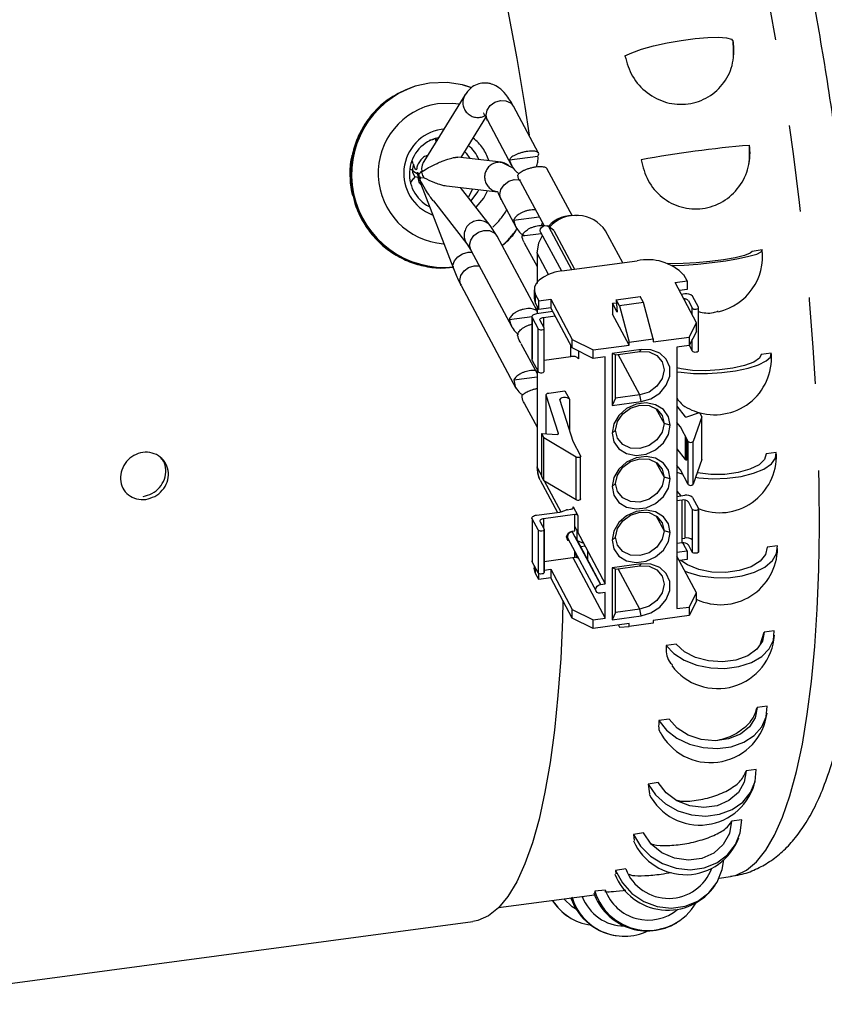
# Model space of a CAD drawing. Extents: x 7 to 214, y 5 to 164.
# Drawn here: x 81 to 90, y 44 to 56 of the extents above; entities that cross this region are included whole.
import ezdxf

# ---------------------------------------------------------------- set-up
doc = ezdxf.new("R2010")
doc.units = 0
doc.header["$LTSCALE"] = 20
doc.header["$MEASUREMENT"] = 0
doc.linetypes.add('PHANTOM', pattern=[0.5, 0.25, -0.05, 0.05, -0.05, 0.05, -0.05])
doc.layers.get('0').update_dxf_attribs({"linetype": 'CONTINUOUS'})

msp = doc.modelspace()

# ---------------------------------------------------------------- linework, layer by layer
at = {"color": 7, "linetype": 'CONTINUOUS'}
for p, q in [((85.574, 54.803), (85.562, 54.8)), ((85.737, 54.839), (85.574, 54.803)), ((86.222, 54.786), (86.125, 54.816)), ((86.145, 54.699), (85.672, 53.935)), ((86.997, 54.032), (86.708, 54.572)), ((86.102, 53.979), (86.389, 54.442)), ((86.406, 54.41), (86.686, 53.887)), ((85.803, 54.191), (85.828, 54.192)), ((85.816, 54.168), (85.807, 54.191)), ((85.538, 53.937), (85.547, 53.912)), ((86.564, 53.926), (86.067, 53.983)), ((86.712, 53.852), (86.564, 53.926)), ((86.66, 53.954), (86.989, 53.998)), ((85.594, 53.795), (85.605, 53.772)), ((85.614, 53.793), (85.614, 53.762)), ((87.387, 53.305), (87.093, 53.854)), ((85.547, 53.733), (85.524, 53.696)), ((85.568, 53.756), (85.55, 53.732)), ((85.606, 53.749), (85.568, 53.756)), ((85.63, 53.759), (85.602, 53.75)), ((85.605, 53.772), (85.606, 53.749)), ((85.606, 53.749), (85.616, 53.749)), ((85.614, 53.762), (85.636, 53.748)), ((85.616, 53.749), (85.632, 53.716)), ((85.632, 53.716), (85.636, 53.748)), ((85.632, 53.716), (85.642, 53.671)), ((85.635, 53.683), (86.014, 52.698)), ((85.636, 53.748), (85.677, 53.747)), ((86.783, 53.706), (87.06, 53.19)), ((85.644, 53.656), (85.647, 53.653)), ((85.935, 53.653), (86.525, 53.586)), ((86.439, 53.196), (86.096, 53.635)), ((86.234, 53.619), (86.187, 53.522)), ((85.783, 53.479), (86.168, 52.985)), ((86.564, 53.496), (86.737, 53.174)), ((86.709, 53.256), (87.003, 53.296)), ((87.031, 53.191), (87.041, 53.225)), ((86.518, 53.072), (86.439, 53.196)), ((86.806, 53.075), (87.027, 53.104)), ((87.021, 53.117), (87.26, 52.671)), ((87.169, 53.141), (87.107, 53.188)), ((87.172, 53.138), (87.411, 52.691)), ((87.968, 52.766), (87.771, 53.134)), ((86.168, 52.985), (86.215, 52.91)), ((86.979, 52.212), (86.518, 53.072)), ((86.832, 52.997), (86.979, 52.723)), ((86.215, 52.91), (86.689, 52.026)), ((86.979, 52.887), (86.979, 52.886)), ((86.979, 52.878), (86.979, 52.526)), ((89.577, 52.913), (89.46, 52.897)), ((87.7, 52.73), (88.134, 52.788)), ((87.266, 52.672), (87.7, 52.73)), ((88.572, 52.537), (88.71, 52.555)), ((88.821, 52.072), (88.572, 52.537)), ((88.71, 52.555), (88.673, 52.624)), ((88.71, 52.555), (88.71, 52.456)), ((86.103, 52.502), (86.736, 51.319)), ((86.946, 52.454), (86.946, 52.355)), ((88.71, 52.456), (88.622, 52.444)), ((86.962, 52.395), (86.999, 52.326)), ((86.999, 52.326), (87.137, 52.344)), ((86.999, 52.227), (86.999, 52.326)), ((87.137, 52.344), (87.386, 51.88)), ((87.137, 52.344), (87.137, 52.245)), ((87.85, 52.297), (87.897, 52.303)), ((87.894, 52.338), (88.17, 52.375)), ((87.894, 52.338), (87.904, 52.196)), ((87.931, 52.269), (87.894, 52.338)), ((88.207, 52.306), (87.931, 52.269)), ((88.207, 52.306), (88.17, 52.375)), ((88.318, 51.885), (88.207, 52.306)), ((88.684, 52.405), (88.646, 52.4)), ((88.725, 52.329), (88.771, 52.242)), ((88.841, 52.252), (88.772, 52.379)), ((86.962, 52.296), (86.999, 52.227)), ((87.161, 52.201), (86.974, 52.176)), ((86.979, 52.265), (86.979, 52.176)), ((87.137, 52.245), (86.999, 52.227)), ((87.386, 51.781), (87.137, 52.245)), ((87.85, 52.297), (87.85, 52.173)), ((87.904, 52.196), (87.85, 52.297)), ((87.931, 52.269), (88.042, 51.848)), ((88.771, 52.166), (88.771, 52.242)), ((88.842, 51.752), (88.842, 52.247)), ((86.659, 52.109), (86.922, 52.144)), ((86.922, 52.134), (86.922, 51.654)), ((86.923, 52.132), (86.991, 52.004)), ((87.061, 52.013), (87.015, 52.1)), ((87.055, 52.135), (87.187, 52.152)), ((87.055, 52.135), (87.055, 52.024)), ((88.042, 51.815), (87.85, 52.173)), ((87.061, 51.518), (87.061, 52.013)), ((87.062, 51.514), (87.062, 52.009)), ((88.733, 51.907), (88.821, 52.072)), ((88.821, 51.973), (88.733, 51.808)), ((88.821, 51.973), (88.821, 52.072)), ((87.386, 51.88), (87.628, 51.759)), ((87.386, 51.781), (87.386, 51.88)), ((88.042, 51.848), (88.318, 51.885)), ((88.042, 51.815), (88.042, 51.848)), ((88.318, 51.852), (88.733, 51.907)), ((88.318, 51.885), (88.318, 51.852)), ((88.733, 51.907), (88.733, 51.808)), ((88.771, 51.747), (88.771, 51.879)), ((86.792, 51.834), (86.979, 51.486)), ((87.628, 51.66), (87.386, 51.781)), ((87.628, 51.759), (88.042, 51.815)), ((87.628, 51.66), (87.628, 51.759)), ((88.18, 51.762), (87.845, 51.717)), ((87.886, 51.703), (88.165, 51.74)), ((88.733, 51.808), (88.594, 51.789)), ((88.594, 51.789), (88.594, 48.771)), ((88.736, 51.813), (88.771, 51.747)), ((86.923, 51.637), (86.991, 51.509)), ((87.062, 51.641), (87.371, 51.682)), ((87.766, 51.678), (87.628, 51.66)), ((87.766, 49.057), (87.766, 51.678)), ((87.845, 51.717), (87.845, 51.117)), ((87.886, 51.703), (87.845, 51.717)), ((87.886, 51.202), (87.886, 51.703)), ((89.682, 51.721), (89.565, 51.706)), ((86.979, 51.533), (86.979, 50.412)), ((86.711, 51.413), (86.979, 51.448)), ((87.116, 51.261), (87.3, 51.286)), ((87.3, 51.286), (87.352, 51.19)), ((87.225, 50.792), (87.084, 51.237)), ((87.24, 51.185), (87.24, 51.183)), ((87.241, 51.178), (87.391, 50.704)), ((87.886, 51.202), (87.845, 51.117)), ((88.165, 51.239), (87.886, 51.202)), ((86.835, 51.135), (86.979, 50.867)), ((87.845, 51.117), (88.18, 51.162)), ((88.594, 51.109), (88.687, 50.988)), ((88.709, 50.985), (88.854, 51.036)), ((88.88, 50.988), (88.779, 50.702)), ((88.854, 51.036), (88.88, 50.988)), ((88.88, 50.493), (88.88, 50.988)), ((88.633, 50.87), (88.594, 50.92)), ((88.724, 50.7), (88.633, 50.87)), ((87.059, 50.744), (87.033, 50.792)), ((87.033, 50.792), (87.21, 50.784)), ((87.033, 50.297), (87.033, 50.792)), ((87.432, 50.521), (87.059, 50.744)), ((87.059, 50.249), (87.059, 50.744)), ((87.225, 50.79), (87.225, 50.792)), ((88.687, 50.768), (88.687, 50.493)), ((88.709, 50.49), (88.709, 50.728)), ((87.391, 50.704), (87.482, 50.534)), ((88.594, 50.615), (88.687, 50.493)), ((88.724, 50.205), (88.724, 50.7)), ((87.479, 50.028), (87.479, 50.523)), ((87.482, 50.039), (87.482, 50.527)), ((88.709, 50.49), (88.724, 50.495)), ((88.88, 50.493), (88.779, 50.207)), ((89.74, 50.574), (89.623, 50.559)), ((88.633, 50.375), (88.594, 50.425)), ((88.597, 50.421), (88.594, 50.421)), ((88.724, 50.205), (88.633, 50.375)), ((87.015, 50.255), (87.007, 50.271)), ((87.015, 50.255), (87.214, 49.883)), ((87.059, 50.249), (87.033, 50.297)), ((88.594, 50.347), (88.661, 50.323)), ((87.432, 50.026), (87.059, 50.249)), ((88.594, 50.127), (88.637, 50.074)), ((88.594, 50.068), (88.684, 50.08)), ((88.772, 50.055), (88.841, 49.927)), ((87.332, 49.914), (87.366, 49.918)), ((87.397, 49.945), (87.448, 49.848)), ((88.654, 50.025), (88.594, 50.017)), ((88.654, 49.53), (88.654, 50.025)), ((88.771, 49.918), (88.725, 50.004)), ((88.771, 49.918), (88.771, 49.423)), ((88.842, 49.428), (88.842, 49.923)), ((86.922, 49.811), (86.922, 49.33)), ((86.991, 49.68), (86.923, 49.807)), ((86.974, 49.851), (87.243, 49.887)), ((87.414, 49.858), (87.055, 49.81)), ((87.055, 49.81), (87.055, 49.7)), ((87.256, 49.89), (87.319, 49.911)), ((87.414, 49.668), (87.414, 49.858)), ((87.448, 49.848), (87.448, 49.658)), ((87.015, 49.775), (87.061, 49.689)), ((87.061, 49.689), (87.061, 49.194)), ((87.415, 49.762), (87.414, 49.765)), ((87.414, 49.762), (87.415, 49.762)), ((87.415, 49.72), (87.414, 49.72)), ((87.415, 49.72), (87.415, 49.762)), ((87.448, 49.658), (87.415, 49.72)), ((87.062, 49.189), (87.062, 49.684)), ((87.322, 49.604), (87.33, 49.601)), ((87.335, 49.58), (87.66, 48.973)), ((87.385, 49.665), (87.414, 49.668)), ((87.385, 49.657), (87.711, 49.049)), ((87.413, 49.605), (87.415, 49.605)), ((87.415, 49.602), (87.415, 49.605)), ((87.415, 49.605), (87.448, 49.544)), ((87.441, 49.565), (87.441, 49.664)), ((87.441, 49.664), (87.766, 49.057)), ((88.654, 49.582), (88.684, 49.586)), ((87.717, 49.05), (87.441, 49.565)), ((87.448, 49.544), (87.448, 49.54)), ((87.534, 49.491), (87.484, 49.485)), ((88.654, 49.53), (88.594, 49.522)), ((88.658, 49.53), (88.673, 49.507)), ((88.71, 49.438), (88.673, 49.507)), ((88.771, 49.423), (88.725, 49.509)), ((89.752, 49.497), (89.635, 49.481)), ((87.062, 49.316), (87.414, 49.364)), ((87.391, 49.36), (87.766, 48.66)), ((87.414, 49.364), (87.414, 49.433)), ((87.448, 49.354), (87.414, 49.418)), ((87.448, 49.369), (87.448, 49.354)), ((87.561, 49.44), (87.561, 49.341)), ((88.594, 49.422), (88.71, 49.438)), ((88.821, 48.955), (88.594, 49.379)), ((88.71, 49.438), (88.71, 49.339)), ((86.991, 49.185), (86.923, 49.312)), ((86.946, 49.268), (86.946, 49.238)), ((86.962, 49.178), (86.962, 49.239)), ((88.18, 49.288), (87.845, 49.243)), ((87.845, 49.243), (87.845, 48.643)), ((87.886, 49.228), (87.845, 49.243)), ((87.886, 49.228), (88.165, 49.266)), ((88.71, 49.339), (88.622, 49.327)), ((86.999, 49.109), (86.962, 49.178)), ((86.999, 49.109), (86.999, 49.177)), ((87.137, 49.128), (86.999, 49.109)), ((87.062, 49.217), (87.137, 49.227)), ((87.137, 49.227), (87.386, 48.763)), ((87.137, 49.227), (87.137, 49.128)), ((87.386, 48.663), (87.137, 49.128)), ((87.886, 48.727), (87.886, 49.228)), ((87.711, 49.049), (87.766, 49.057)), ((87.766, 48.958), (87.711, 48.95)), ((87.766, 48.66), (87.766, 48.958)), ((88.733, 48.79), (88.821, 48.955)), ((88.821, 48.856), (88.821, 48.955)), ((88.594, 48.771), (88.733, 48.79)), ((88.821, 48.856), (88.733, 48.691)), ((88.733, 48.79), (88.733, 48.691)), ((87.386, 48.763), (87.628, 48.642)), ((87.386, 48.663), (87.386, 48.763)), ((87.628, 48.542), (87.386, 48.663)), ((87.886, 48.727), (87.845, 48.643)), ((87.845, 48.643), (88.18, 48.687)), ((88.165, 48.765), (87.886, 48.727)), ((88.733, 48.691), (88.318, 48.635)), ((87.628, 48.642), (87.766, 48.66)), ((87.628, 48.542), (87.628, 48.642)), ((88.042, 48.598), (87.628, 48.542)), ((87.919, 48.581), (87.931, 48.558)), ((87.931, 48.558), (88.042, 48.565)), ((88.318, 48.602), (88.042, 48.565)), ((88.042, 48.565), (88.042, 48.598)), ((88.318, 48.635), (88.318, 48.602)), ((89.555, 48.353), (89.6, 48.498)), ((89.717, 48.514), (89.6, 48.498)), ((88.585, 48.362), (88.468, 48.346)), ((89.635, 47.646), (89.518, 47.63)), ((88.503, 47.494), (88.386, 47.479)), ((89.509, 46.914), (89.392, 46.898)), ((88.377, 46.762), (88.26, 46.746)), ((88.26, 46.746), (88.275, 46.631)), ((89.341, 46.333), (89.224, 46.317)), ((88.209, 46.181), (88.092, 46.165)), ((88.092, 46.165), (88.099, 46.092)), ((88.003, 45.765), (87.886, 45.749)), ((87.886, 45.749), (87.887, 45.709)), ((89.08, 45.66), (89.21, 45.677)), ((87.647, 45.507), (87.644, 45.494)), ((87.764, 45.522), (87.647, 45.507)), ((86.535, 45.319), (87.641, 45.467)), ((79.093, 44.202), (86.24, 45.16))]:
    msp.add_line(p, q, dxfattribs=at)
at = {"color": 8, "linetype": 'PHANTOM'}
for p, q in [((85.901, 54.308), (85.872, 54.305)), ((87.111, 53.184), (87.377, 52.687)), ((87.172, 53.138), (87.111, 53.184)), ((87.111, 52.63), (86.979, 52.876)), ((86.979, 52.876), (86.979, 52.539)), ((86.962, 52.296), (86.962, 52.395)), ((88.684, 52.329), (88.684, 52.349)), ((86.979, 52.265), (86.979, 52.176)), ((88.841, 51.757), (88.841, 52.252)), ((86.923, 51.637), (86.923, 52.132)), ((86.991, 51.509), (86.991, 52.004)), ((87.371, 51.682), (87.371, 51.808)), ((87.459, 51.744), (87.459, 51.657)), ((88.165, 51.74), (88.18, 51.762)), ((88.165, 51.239), (87.915, 51.707)), ((86.979, 51.532), (86.979, 50.402)), ((87.084, 50.79), (87.084, 51.237)), ((87.352, 51.19), (87.352, 50.825)), ((88.18, 51.162), (88.165, 51.239)), ((88.351, 51.083), (88.445, 50.908)), ((87.886, 50.834), (87.846, 50.799)), ((88.515, 50.888), (88.445, 50.908)), ((88.779, 50.207), (88.779, 50.702)), ((87.432, 50.026), (87.432, 50.521)), ((86.979, 50.402), (87.033, 50.301)), ((88.351, 50.464), (88.445, 50.29)), ((88.515, 50.27), (88.445, 50.29)), ((87.062, 50.247), (87.253, 49.889)), ((87.886, 50.215), (87.846, 50.18)), ((87.397, 49.934), (87.397, 49.945)), ((88.684, 50.025), (88.684, 49.586)), ((88.841, 49.927), (88.841, 49.432)), ((86.923, 49.807), (86.923, 49.312)), ((88.351, 49.846), (88.445, 49.671)), ((86.991, 49.68), (86.991, 49.185)), ((87.886, 49.596), (87.846, 49.561)), ((88.515, 49.651), (88.445, 49.671)), ((88.165, 48.765), (87.915, 49.232)), ((88.165, 49.266), (88.18, 49.288)), ((88.18, 48.688), (88.165, 48.765))]:
    msp.add_line(p, q, dxfattribs=at)
at = {"color": 8, "linetype": 'PHANTOM', "flags": 128}
for points in [[(89.21, 45.677), (89.277, 45.692), (89.398, 45.75), (89.512, 45.846), (89.62, 45.981), (89.721, 46.155), (89.813, 46.365), (89.898, 46.611), (89.974, 46.892), (90.041, 47.207), (90.098, 47.553), (90.146, 47.93), (90.184, 48.335), (90.213, 48.767), (90.231, 49.223), (90.238, 49.701), (90.236, 50.199), (90.223, 50.714), (90.2, 51.244), (90.167, 51.786), (90.124, 52.338), (90.071, 52.897), (90.008, 53.461), (89.937, 54.025), (89.857, 54.589), (89.768, 55.148), (89.671, 55.701), (89.567, 56.244), (89.456, 56.775), (89.338, 57.291), (89.215, 57.791), (89.086, 58.27), (88.952, 58.728), (88.814, 59.162), (88.674, 59.569), (88.53, 59.948), (88.384, 60.296), (88.238, 60.613), (88.09, 60.897), (87.943, 61.146), (87.797, 61.359), (87.652, 61.535), (87.51, 61.673), (87.37, 61.772), (87.235, 61.833), (87.103, 61.854), (87.044, 61.85)], [(86.215, 54.79), (86.145, 54.812), (86.12, 54.818)], [(86.078, 54.595), (86.007, 54.605), (85.829, 54.602)], [(86.409, 54.405), (86.404, 54.414), (86.391, 54.469), (86.404, 54.527), (86.44, 54.58), (86.494, 54.62), (86.557, 54.64), (86.62, 54.637), (86.674, 54.612), (86.708, 54.572)], [(86.567, 53.491), (86.562, 53.5), (86.55, 53.555), (86.562, 53.613), (86.598, 53.666), (86.652, 53.706), (86.715, 53.726), (86.779, 53.723), (86.789, 53.72)], [(86.276, 53.406), (86.367, 53.513), (86.409, 53.596)], [(86.218, 52.905), (86.214, 52.913), (86.201, 52.969), (86.214, 53.027), (86.249, 53.08), (86.303, 53.119), (86.367, 53.139), (86.43, 53.136), (86.484, 53.111), (86.518, 53.072)], [(86.014, 52.698), (86.009, 52.737), (86.025, 52.788), (86.064, 52.834), (86.12, 52.868), (86.184, 52.887), (86.23, 52.888)], [(86.105, 52.497), (86.101, 52.506), (86.088, 52.561), (86.101, 52.619), (86.137, 52.672), (86.19, 52.712), (86.254, 52.731), (86.314, 52.729)], [(87.007, 50.271), (86.999, 50.29), (86.979, 50.402)]]:
    msp.add_lwpolyline(points, dxfattribs=at)
at = {"color": 7, "linetype": 'CONTINUOUS', "flags": 128}
for points in [[(84.042, 61.568), (84.049, 61.568), (84.179, 61.564), (84.313, 61.52), (84.451, 61.438), (84.593, 61.317), (84.737, 61.158), (84.883, 60.962), (85.03, 60.729), (85.178, 60.462), (85.326, 60.161), (85.473, 59.827), (85.618, 59.463), (85.761, 59.069), (85.901, 58.649), (86.037, 58.203), (86.17, 57.734), (86.297, 57.244), (86.418, 56.736), (86.534, 56.212), (86.643, 55.674), (86.745, 55.125), (86.839, 54.568), (86.89, 54.24)], [(87.994, 55.154), (88.073, 55.191), (88.186, 55.231), (88.324, 55.269), (88.48, 55.304), (88.643, 55.333), (88.803, 55.354), (88.949, 55.367), (89.074, 55.369), (89.167, 55.362), (89.225, 55.346), (89.242, 55.321)], [(86.12, 54.818), (85.942, 54.846), (85.737, 54.839)], [(86.145, 54.699), (86.151, 54.708), (86.161, 54.721)], [(86.147, 54.048), (86.161, 54.031), (86.202, 53.971)], [(85.552, 53.902), (85.545, 53.87), (85.543, 53.853), (85.543, 53.845), (85.543, 53.84), (85.543, 53.838), (85.543, 53.837), (85.543, 53.836), (85.543, 53.836), (85.543, 53.836), (85.543, 53.836), (85.543, 53.836), (85.543, 53.836), (85.543, 53.836), (85.543, 53.836), (85.543, 53.835), (85.543, 53.834), (85.544, 53.832), (85.544, 53.83), (85.544, 53.83), (85.544, 53.83), (85.544, 53.83), (85.544, 53.83), (85.544, 53.83), (85.544, 53.83), (85.544, 53.83), (85.544, 53.83), (85.547, 53.828), (85.551, 53.825), (85.557, 53.821), (85.594, 53.795)], [(85.672, 53.935), (85.664, 53.922), (85.653, 53.893), (85.647, 53.854), (85.648, 53.823), (85.648, 53.82), (85.649, 53.818), (85.649, 53.818), (85.649, 53.818), (85.649, 53.818), (85.649, 53.818), (85.649, 53.818), (85.649, 53.818), (85.649, 53.818), (85.649, 53.818), (85.649, 53.818), (85.649, 53.818), (85.65, 53.818), (85.65, 53.819), (85.651, 53.819), (85.653, 53.82), (85.672, 53.832), (85.702, 53.85), (85.728, 53.864), (85.747, 53.874), (85.775, 53.888), (85.801, 53.901), (85.825, 53.912), (85.84, 53.919), (85.855, 53.925), (85.869, 53.931), (85.883, 53.937), (85.906, 53.946), (85.927, 53.953), (85.948, 53.96), (85.996, 53.974), (86.017, 53.979), (86.026, 53.981), (86.035, 53.982), (86.035, 53.982)], [(85.568, 53.756), (85.547, 53.809), (85.545, 53.82), (85.544, 53.826), (85.544, 53.83), (85.544, 53.83), (85.544, 53.83), (85.544, 53.83), (85.544, 53.83), (85.544, 53.83), (85.544, 53.83), (85.543, 53.83), (85.543, 53.83), (85.537, 53.835), (85.524, 53.844), (85.517, 53.85)], [(86.218, 53.48), (86.296, 53.586), (86.307, 53.609)], [(87.021, 53.117), (87.02, 53.118), (87.016, 53.136), (87.02, 53.156), (87.032, 53.174), (87.05, 53.187), (87.071, 53.194), (87.093, 53.193), (87.111, 53.184)], [(86.979, 52.876), (86.999, 52.994), (87.041, 53.08)], [(89.46, 52.897), (89.44, 52.875), (89.373, 52.85), (89.266, 52.824), (89.129, 52.8), (88.974, 52.779), (88.814, 52.763), (88.664, 52.755), (88.538, 52.754), (88.48, 52.757)], [(88.539, 52.735), (88.676, 52.739), (88.835, 52.75), (89, 52.767), (89.159, 52.788), (89.304, 52.813), (89.425, 52.84), (89.515, 52.866), (89.566, 52.891), (89.577, 52.913)], [(87.266, 52.672), (87.185, 52.655), (87.113, 52.631), (87.052, 52.6), (87.003, 52.564), (86.968, 52.524), (86.95, 52.482), (86.948, 52.438), (86.962, 52.395)], [(86.946, 52.355), (86.948, 52.339), (86.962, 52.296)], [(88.771, 52.242), (88.777, 52.236), (88.788, 52.231), (88.801, 52.229), (88.815, 52.23), (88.828, 52.233), (88.837, 52.238), (88.841, 52.245), (88.841, 52.252)], [(86.974, 52.176), (86.961, 52.173), (86.949, 52.169), (86.938, 52.165), (86.93, 52.159), (86.924, 52.152), (86.921, 52.146), (86.921, 52.138), (86.923, 52.132)], [(87.015, 52.1), (87.013, 52.105), (87.013, 52.111), (87.016, 52.116), (87.02, 52.121), (87.027, 52.126), (87.035, 52.13), (87.045, 52.133), (87.055, 52.135)], [(86.991, 52.004), (86.997, 51.998), (87.008, 51.993), (87.021, 51.991), (87.035, 51.991), (87.048, 51.994), (87.057, 52), (87.062, 52.006), (87.061, 52.013)], [(88.165, 51.74), (88.272, 51.735), (88.363, 51.693), (88.424, 51.62), (88.445, 51.527), (88.424, 51.428), (88.363, 51.339), (88.272, 51.272), (88.165, 51.239)], [(88.18, 51.162), (88.294, 51.195), (88.395, 51.261), (88.47, 51.351), (88.51, 51.454), (88.51, 51.558), (88.47, 51.651), (88.395, 51.721), (88.294, 51.759), (88.18, 51.762)], [(88.771, 51.747), (88.777, 51.741), (88.788, 51.736), (88.801, 51.734), (88.815, 51.735), (88.828, 51.738), (88.837, 51.743), (88.841, 51.75), (88.841, 51.757)], [(88.594, 51.507), (88.641, 51.5), (88.785, 51.488), (88.945, 51.487), (89.111, 51.498), (89.271, 51.519), (89.415, 51.55), (89.535, 51.588), (89.623, 51.631), (89.673, 51.677), (89.682, 51.721)], [(89.565, 51.706), (89.546, 51.662), (89.481, 51.618), (89.375, 51.579), (89.238, 51.548), (89.083, 51.527), (88.923, 51.519), (88.772, 51.523), (88.644, 51.541), (88.594, 51.553)], [(86.991, 51.509), (86.997, 51.503), (87.008, 51.498), (87.021, 51.496), (87.035, 51.496), (87.048, 51.499), (87.057, 51.505), (87.062, 51.511), (87.061, 51.518)], [(87.084, 51.237), (87.084, 51.241), (87.085, 51.245), (87.087, 51.249), (87.091, 51.252), (87.096, 51.255), (87.101, 51.258), (87.108, 51.26), (87.116, 51.261)], [(87.352, 51.19), (87.343, 51.199), (87.327, 51.207), (87.307, 51.21), (87.285, 51.21), (87.265, 51.206), (87.25, 51.198), (87.241, 51.188), (87.241, 51.178)], [(88.515, 50.888), (88.495, 50.988), (88.437, 51.071), (88.348, 51.126), (88.238, 51.147), (88.122, 51.131), (88.013, 51.081), (87.924, 51.002), (87.866, 50.904), (87.846, 50.799)], [(87.886, 50.834), (87.907, 50.932), (87.968, 51.022), (88.059, 51.088), (88.165, 51.122), (88.272, 51.117), (88.363, 51.075), (88.424, 51.001), (88.445, 50.908)], [(87.846, 50.799), (87.866, 50.699), (87.924, 50.616), (88.013, 50.561), (88.122, 50.54), (88.238, 50.556), (88.348, 50.606), (88.437, 50.685), (88.495, 50.783), (88.515, 50.888)], [(88.445, 50.908), (88.424, 50.81), (88.363, 50.72), (88.272, 50.654), (88.165, 50.621), (88.059, 50.625), (87.968, 50.667), (87.907, 50.741), (87.886, 50.834)], [(87.21, 50.784), (87.213, 50.784), (87.216, 50.785), (87.219, 50.785), (87.222, 50.786), (87.223, 50.788), (87.225, 50.789), (87.225, 50.791), (87.225, 50.792)], [(87.482, 50.534), (87.483, 50.529), (87.48, 50.525), (87.475, 50.521), (87.467, 50.518), (87.458, 50.516), (87.449, 50.516), (87.44, 50.518), (87.432, 50.521)], [(88.515, 50.27), (88.495, 50.37), (88.437, 50.452), (88.348, 50.507), (88.238, 50.528), (88.122, 50.513), (88.013, 50.462), (87.924, 50.383), (87.866, 50.285), (87.846, 50.18)], [(87.886, 50.215), (87.907, 50.314), (87.968, 50.403), (88.059, 50.47), (88.165, 50.503), (88.272, 50.498), (88.363, 50.456), (88.424, 50.383), (88.445, 50.29)], [(88.808, 50.288), (88.847, 50.283), (89.008, 50.271), (89.173, 50.276), (89.333, 50.297), (89.477, 50.334), (89.597, 50.383), (89.683, 50.442), (89.732, 50.507), (89.74, 50.574)], [(89.623, 50.559), (89.605, 50.494), (89.541, 50.433), (89.436, 50.381), (89.3, 50.343), (89.145, 50.322), (88.984, 50.32), (88.832, 50.338), (88.826, 50.339)], [(87.846, 50.18), (87.866, 50.08), (87.924, 49.998), (88.013, 49.943), (88.122, 49.922), (88.238, 49.937), (88.348, 49.987), (88.437, 50.066), (88.495, 50.164), (88.515, 50.27)], [(88.445, 50.29), (88.424, 50.191), (88.363, 50.102), (88.272, 50.035), (88.165, 50.002), (88.059, 50.007), (87.968, 50.049), (87.907, 50.122), (87.886, 50.215)], [(87.482, 50.039), (87.483, 50.034), (87.48, 50.03), (87.475, 50.026), (87.467, 50.023), (87.458, 50.021), (87.449, 50.021), (87.44, 50.023), (87.432, 50.026)], [(87.366, 49.918), (87.374, 49.92), (87.381, 49.922), (87.387, 49.925), (87.392, 49.928), (87.396, 49.932), (87.398, 49.936), (87.398, 49.94), (87.397, 49.945)], [(88.841, 49.927), (88.841, 49.92), (88.837, 49.914), (88.828, 49.908), (88.815, 49.905), (88.801, 49.905), (88.788, 49.907), (88.777, 49.912), (88.771, 49.918)], [(86.923, 49.807), (86.921, 49.814), (86.921, 49.821), (86.924, 49.828), (86.93, 49.835), (86.938, 49.84), (86.949, 49.845), (86.961, 49.849), (86.974, 49.851)], [(87.055, 49.81), (87.045, 49.808), (87.035, 49.805), (87.027, 49.802), (87.02, 49.797), (87.016, 49.792), (87.013, 49.786), (87.013, 49.781), (87.015, 49.775)], [(88.515, 49.651), (88.495, 49.751), (88.437, 49.833), (88.348, 49.888), (88.238, 49.909), (88.122, 49.894), (88.013, 49.844), (87.924, 49.765), (87.866, 49.667), (87.846, 49.561)], [(87.886, 49.596), (87.907, 49.695), (87.968, 49.785), (88.059, 49.851), (88.165, 49.884), (88.272, 49.88), (88.363, 49.837), (88.424, 49.764), (88.445, 49.671)], [(87.061, 49.689), (87.062, 49.682), (87.057, 49.675), (87.048, 49.67), (87.035, 49.667), (87.021, 49.666), (87.008, 49.669), (86.997, 49.673), (86.991, 49.68)], [(87.348, 49.555), (87.34, 49.56), (87.326, 49.577), (87.321, 49.599), (87.326, 49.621), (87.34, 49.642), (87.361, 49.657), (87.385, 49.665)], [(87.846, 49.561), (87.866, 49.462), (87.924, 49.379), (88.013, 49.324), (88.122, 49.303), (88.238, 49.319), (88.348, 49.369), (88.437, 49.448), (88.495, 49.546), (88.515, 49.651)], [(88.445, 49.671), (88.424, 49.573), (88.363, 49.483), (88.272, 49.417), (88.165, 49.383), (88.059, 49.388), (87.968, 49.43), (87.907, 49.503), (87.886, 49.596)], [(87.444, 49.558), (87.47, 49.545), (87.514, 49.528)], [(89.635, 49.481), (89.617, 49.397), (89.553, 49.319), (89.449, 49.255), (89.312, 49.211), (89.157, 49.19), (88.996, 49.194), (88.845, 49.224), (88.715, 49.276), (88.638, 49.329)], [(88.687, 49.205), (88.714, 49.194), (88.859, 49.151), (89.02, 49.129), (89.186, 49.128), (89.346, 49.149), (89.49, 49.192), (89.609, 49.252), (89.696, 49.326), (89.744, 49.409), (89.752, 49.497)], [(88.841, 49.432), (88.841, 49.425), (88.837, 49.419), (88.828, 49.413), (88.815, 49.41), (88.801, 49.41), (88.788, 49.412), (88.777, 49.417), (88.771, 49.423)], [(86.962, 49.178), (86.948, 49.221), (86.946, 49.238)], [(88.165, 49.266), (88.272, 49.261), (88.363, 49.219), (88.424, 49.146), (88.445, 49.053), (88.424, 48.954), (88.363, 48.865), (88.272, 48.798), (88.165, 48.765)], [(88.18, 48.688), (88.294, 48.721), (88.395, 48.787), (88.47, 48.876), (88.51, 48.98), (88.51, 49.084), (88.47, 49.177), (88.395, 49.246), (88.294, 49.285), (88.18, 49.288)], [(87.061, 49.194), (87.062, 49.187), (87.057, 49.18), (87.048, 49.175), (87.035, 49.172), (87.021, 49.171), (87.008, 49.174), (86.997, 49.178), (86.991, 49.185)], [(87.711, 48.95), (87.69, 48.951), (87.672, 48.959), (87.66, 48.974), (87.655, 48.992), (87.66, 49.012), (87.672, 49.03), (87.69, 49.043), (87.711, 49.049)], [(87.278, 48.865), (87.272, 48.647), (87.252, 48.194), (87.221, 47.767), (87.181, 47.366), (87.131, 46.994), (87.071, 46.652), (87.003, 46.342), (86.925, 46.066), (86.839, 45.824), (86.745, 45.618), (86.643, 45.449), (86.534, 45.318), (86.418, 45.225), (86.297, 45.171), (86.24, 45.16)], [(88.468, 48.346), (88.557, 48.253), (88.677, 48.175), (88.822, 48.118), (88.983, 48.086), (89.148, 48.08), (89.308, 48.102), (89.452, 48.149), (89.572, 48.218), (89.659, 48.306), (89.708, 48.407), (89.717, 48.514)], [(89.6, 48.498), (89.581, 48.395), (89.517, 48.302), (89.412, 48.227), (89.275, 48.177), (89.12, 48.156), (88.959, 48.167), (88.808, 48.207), (88.679, 48.274), (88.585, 48.362)], [(88.386, 47.479), (88.473, 47.368), (88.593, 47.275), (88.737, 47.207), (88.896, 47.166), (89.061, 47.156), (89.221, 47.177), (89.366, 47.229), (89.486, 47.307), (89.574, 47.407), (89.625, 47.522), (89.635, 47.646)], [(89.518, 47.63), (89.498, 47.512), (89.432, 47.405), (89.326, 47.321), (89.189, 47.266), (89.034, 47.245), (88.874, 47.26), (88.724, 47.31), (88.596, 47.391), (88.503, 47.494)], [(88.26, 46.746), (88.345, 46.622), (88.462, 46.516), (88.604, 46.437), (88.762, 46.389), (88.927, 46.376), (89.086, 46.397), (89.232, 46.452), (89.353, 46.538), (89.444, 46.648), (89.496, 46.776), (89.509, 46.914)], [(89.392, 46.898), (89.37, 46.766), (89.302, 46.648), (89.194, 46.555), (89.057, 46.496), (88.902, 46.475), (88.742, 46.495), (88.593, 46.553), (88.468, 46.645), (88.377, 46.762)], [(88.092, 46.165), (88.174, 46.03), (88.288, 45.914), (88.428, 45.827), (88.584, 45.774), (88.748, 45.757), (88.908, 45.778), (89.054, 45.836), (89.177, 45.928), (89.27, 46.046), (89.325, 46.184), (89.341, 46.333)], [(89.224, 46.317), (89.199, 46.174), (89.128, 46.048), (89.019, 45.949), (88.88, 45.886), (88.725, 45.865), (88.567, 45.888), (88.42, 45.953), (88.297, 46.053), (88.209, 46.181)], [(87.886, 45.749), (87.964, 45.605), (88.074, 45.483), (88.211, 45.39), (88.366, 45.332), (88.528, 45.313), (88.688, 45.335), (88.836, 45.395), (88.961, 45.49), (89.056, 45.614), (89.115, 45.759), (89.134, 45.87)], [(87.433, 45.296), (87.384, 45.328), (87.29, 45.42)]]:
    msp.add_lwpolyline(points, dxfattribs=at)
at = {"color": 7, "linetype": 'CONTINUOUS'}
for centre, radius, start, end in [((88.595, 55.214), 0.657, 355.7411, 9.8587), ((85.9, 53.781), 1.073, 108.3676, 276.3898), ((85.935, 53.792), 0.429, 103.1644, 241.9796), ((90.5, 41.387), 12.779, 94.8054, 100.4561), ((88.78, 54.032), 0.657, 347.1456, 7.9167), ((85.907, 53.786), 0.436, 23.5499, 49.6584), ((87.383, 52.949), 0.361, 82.1739, 139.1145), ((87.43, 52.898), 0.415, 34.7294, 137.7592), ((87.1, 53.178), 0.0126, 29.3243, 92.8515), ((86.989, 52.882), 0.0115, 149.1656, 208.8858), ((88.925, 52.84), 0.657, 283.1016, 6.9896), ((88.257, 52.225), 0.576, 43.8229, 102.3934), ((88.678, 52.289), 0.0613, 40.5001, 95.2543), ((88.706, 52.315), 0.0926, 44.2022, 103.5944), ((86.939, 51.646), 0.0189, 153.6344, 209.3865), ((87.393, 51.592), 0.0926, 44.2022, 103.5944), ((89.028, 51.667), 0.657, 251.25, 3.9853), ((88.701, 51.005), 0.0216, 231.022, 291.5951), ((88.751, 50.727), 0.0381, 224.1767, 318.3245), ((88.701, 50.51), 0.0216, 231.022, 291.5951), ((89.085, 50.536), 0.657, 248.1779, 1.8147), ((86.989, 50.407), 0.0113, 153.6449, 209.3856), ((88.751, 50.232), 0.0381, 224.1767, 318.3245), ((88.706, 49.99), 0.0926, 44.2022, 103.5944), ((87.341, 49.845), 0.0695, 97.285, 107.933), ((88.672, 49.953), 0.0738, 44.2005, 103.5953), ((87.234, 49.956), 0.0695, 277.2847, 287.9399), ((87.422, 49.823), 0.0362, 44.2047, 103.5932), ((87.387, 49.601), 0.0561, 91.5818, 201.6828), ((88.706, 49.493), 0.0953, 46.617, 103.0852), ((88.672, 49.458), 0.0738, 44.2005, 103.5953), ((89.097, 49.474), 0.657, 245.1896, 359.3457), ((87.422, 49.328), 0.0362, 44.2047, 103.5932), ((86.939, 49.322), 0.0189, 153.6428, 209.3884), ((89.062, 48.505), 0.657, 216.5473, 356.3827), ((88.982, 47.65), 0.657, 211.0403, 352.5971), ((88.857, 46.929), 0.657, 207.1072, 347.3762), ((88.692, 46.356), 0.657, 204.0219, 339.4515), ((88.498, 45.956), 0.531, 201.0674, 340.0123), ((88.489, 45.946), 0.657, 201.481, 325.9548), ((88.253, 45.707), 0.657, 199.3167, 301.1103), ((88.26, 45.698), 0.642, 197.3113, 329.8726), ((88.263, 45.706), 0.531, 200.202, 310.0025), ((87.705, 45.761), 0.657, 213.0694, 235.1935), ((87.674, 45.716), 0.602, 211.3039, 262.6703), ((87.99, 45.645), 0.657, 199.2517, 264.4268), ((87.987, 45.621), 0.632, 196.262, 295.4618), ((87.99, 45.627), 0.521, 200.4004, 269.6338)]:
    msp.add_arc(centre, radius, start, end, dxfattribs=at)
at = {"color": 8, "linetype": 'PHANTOM'}
for centre, radius, start, end in [((85.912, 53.785), 1.073, 108.3742, 275.6958), ((86.296, 54.616), 0.173, 151.1343, 297.9604), ((85.961, 53.798), 0.815, 99.2786, 265.5677), ((85.955, 53.798), 0.514, 99.2795, 248.788), ((85.923, 53.791), 0.523, 17.1953, 52.2729), ((86.544, 53.755), 0.17, 46.4842, 262.792), ((85.945, 53.771), 0.791, 311.398, 330.1678), ((86.31, 53.082), 0.172, 41.5061, 214.1923), ((85.891, 53.744), 1.038, 311.4055, 326.1281)]:
    msp.add_arc(centre, radius, start, end, dxfattribs=at)
at = {"color": 7, "linetype": 'CONTINUOUS'}
for points, knots in [([(89.212, 45.682), (89.249, 45.687), (89.351, 45.699), (89.505, 45.758), (89.669, 45.848), (89.817, 45.966), (89.952, 46.109), (90.077, 46.282), (90.194, 46.492), (90.302, 46.743), (90.399, 47.032), (90.481, 47.352), (90.55, 47.696), (90.606, 48.06), (90.651, 48.445), (90.685, 48.849), (90.709, 49.273), (90.723, 49.714), (90.727, 50.173), (90.722, 50.646), (90.707, 51.132), (90.682, 51.63), (90.649, 52.136), (90.606, 52.65), (90.555, 53.169), (90.495, 53.691), (90.427, 54.213), (90.351, 54.733), (90.268, 55.25), (90.177, 55.76), (90.079, 56.262), (89.975, 56.753), (89.864, 57.231), (89.748, 57.695), (89.627, 58.143), (89.5, 58.572), (89.369, 58.981), (89.233, 59.369), (89.094, 59.735), (88.949, 60.076), (88.82, 60.354), (88.738, 60.511), (88.706, 60.571)], [0, 0, 0, 0, 0.010587, 0.028289, 0.046092, 0.064601, 0.084488, 0.106502, 0.131305, 0.158878, 0.18793, 0.216718, 0.244855, 0.272436, 0.299605, 0.326473, 0.353121, 0.379605, 0.405965, 0.432231, 0.458426, 0.484565, 0.510662, 0.536729, 0.562773, 0.588802, 0.614823, 0.640844, 0.666867, 0.6929, 0.71895, 0.745023, 0.771128, 0.797277, 0.823481, 0.849757, 0.876125, 0.902613, 0.929258, 0.956111, 0.983244, 1, 1, 1, 1]), ([(87.994, 55.154), (88.017, 55.072), (88.064, 54.91), (88.242, 54.717), (88.47, 54.601), (88.725, 54.583), (88.964, 54.667), (89.148, 54.838), (89.257, 55.07), (89.247, 55.237), (89.242, 55.321)], [0, 0, 0, 0, 0.1249, 0.24977, 0.374279, 0.499659, 0.625292, 0.750465, 0.875513, 1, 1, 1, 1]), ([(86.708, 54.572), (86.68, 54.62), (86.628, 54.706), (86.549, 54.782), (86.487, 54.818), (86.444, 54.833), (86.414, 54.839), (86.385, 54.841), (86.342, 54.84), (86.28, 54.825), (86.206, 54.783), (86.167, 54.729), (86.145, 54.699)], [0, 0, 0, 0, 0.202035, 0.36228, 0.475524, 0.513923, 0.540565, 0.567529, 0.603355, 0.702007, 0.835507, 1, 1, 1, 1]), ([(85.364, 54.711), (85.332, 54.693), (85.243, 54.645), (85.119, 54.534), (84.997, 54.384), (84.905, 54.213), (84.845, 54.028), (84.821, 53.835), (84.822, 53.687), (84.841, 53.608), (84.845, 53.593)], [0, 0, 0, 0, 0.085271, 0.231374, 0.377539, 0.523842, 0.670332, 0.817037, 0.963949, 1, 1, 1, 1]), ([(86.365, 54.493), (86.364, 54.492), (86.36, 54.49), (86.373, 54.472), (86.394, 54.432), (86.406, 54.41)], [0, 0, 0, 0, 0.063944, 0.467632, 1, 1, 1, 1]), ([(85.737, 54.181), (85.746, 54.183), (85.767, 54.189), (85.781, 54.19), (85.788, 54.191)], [0, 0, 0, 0, 0.452845, 1, 1, 1, 1]), ([(88.181, 53.954), (88.202, 53.871), (88.244, 53.706), (88.414, 53.51), (88.638, 53.393), (88.891, 53.375), (89.132, 53.459), (89.321, 53.632), (89.437, 53.866), (89.432, 54.037), (89.43, 54.122)], [0, 0, 0, 0, 0.124899, 0.249767, 0.374279, 0.499659, 0.625291, 0.750465, 0.875514, 1, 1, 1, 1]), ([(84.86, 53.526), (84.854, 53.545), (84.827, 53.633), (84.822, 53.796), (84.826, 53.94), (84.848, 54.008), (84.848, 54.009)], [0, 0, 0, 0, 0.12502, 0.558603, 0.992137, 1, 1, 1, 1]), ([(86.989, 53.998), (86.995, 54.007), (87.005, 54.024), (86.993, 54.041), (86.969, 54.051), (86.943, 54.055), (86.911, 54.056), (86.873, 54.052), (86.832, 54.045), (86.792, 54.035), (86.756, 54.022), (86.714, 54.004), (86.676, 53.98), (86.665, 53.963), (86.66, 53.954)], [0, 0, 0, 0, 0.126649, 0.256224, 0.321639, 0.383089, 0.442544, 0.499375, 0.556921, 0.617575, 0.679022, 0.744401, 0.873921, 1, 1, 1, 1]), ([(85.714, 54.004), (85.708, 54.002), (85.683, 53.995), (85.646, 53.966), (85.617, 53.927), (85.601, 53.893), (85.594, 53.873), (85.592, 53.857), (85.59, 53.849), (85.589, 53.844), (85.587, 53.84), (85.581, 53.837), (85.566, 53.867), (85.557, 53.888), (85.552, 53.902)], [0, 0, 0, 0, 0.04732, 0.18334, 0.319231, 0.387226, 0.455399, 0.489446, 0.503524, 0.523859, 0.540887, 0.557392, 0.727491, 1, 1, 1, 1]), ([(86.035, 53.982), (86.037, 53.982), (86.042, 53.983), (86.051, 53.983), (86.061, 53.984), (86.065, 53.983), (86.067, 53.982)], [0, 0, 0, 0, 0.12086, 0.25195, 0.56869, 1, 1, 1, 1]), ([(86.66, 53.954), (86.668, 53.931), (86.684, 53.884), (86.721, 53.832), (86.751, 53.809), (86.761, 53.801)], [0, 0, 0, 0, 0.4012471, 0.8004724, 1, 1, 1, 1]), ([(86.972, 53.874), (86.978, 53.891), (86.993, 53.931), (86.991, 53.974), (86.989, 53.998)], [0, 0, 0, 0, 0.4443819, 1, 1, 1, 1]), ([(85.594, 53.795), (85.594, 53.796), (85.594, 53.799), (85.594, 53.804), (85.596, 53.809), (85.6, 53.807), (85.603, 53.804), (85.605, 53.803), (85.606, 53.802), (85.607, 53.801), (85.607, 53.801), (85.607, 53.801), (85.607, 53.801), (85.607, 53.801), (85.607, 53.801), (85.607, 53.801), (85.607, 53.801), (85.607, 53.801), (85.607, 53.801), (85.607, 53.801), (85.607, 53.801), (85.608, 53.8), (85.61, 53.797), (85.612, 53.795), (85.614, 53.793)], [0, 0, 0, 0, 0.0547497, 0.1122684, 0.2534578, 0.5011386, 0.6314227, 0.6923336, 0.7217645, 0.7362224, 0.7434037, 0.746968, 0.7487558, 0.7496339, 0.7500905, 0.7503082, 0.7504185, 0.7504751, 0.750493, 0.7505109, 0.7505288, 0.7587172, 0.8226794, 1, 1, 1, 1]), ([(85.677, 53.747), (85.667, 53.765), (85.655, 53.786), (85.65, 53.81), (85.649, 53.815), (85.649, 53.816), (85.649, 53.817), (85.649, 53.817), (85.649, 53.817), (85.649, 53.817), (85.649, 53.817), (85.649, 53.817), (85.649, 53.817), (85.649, 53.817), (85.649, 53.817), (85.649, 53.817), (85.649, 53.817), (85.649, 53.817), (85.649, 53.817), (85.641, 53.823), (85.631, 53.801), (85.62, 53.796), (85.614, 53.793)], [0, 0, 0, 0, 0.240921, 0.27796, 0.289771, 0.294032, 0.295755, 0.296519, 0.296875, 0.297042, 0.29713, 0.297172, 0.297195, 0.297205, 0.297211, 0.297218, 0.29734, 0.297475, 0.297804, 0.298755, 0.647715, 1, 1, 1, 1]), ([(86.756, 53.776), (86.761, 53.784), (86.772, 53.801), (86.809, 53.825), (86.849, 53.843), (86.885, 53.855), (86.924, 53.866), (86.965, 53.874), (87.005, 53.877), (87.039, 53.877), (87.065, 53.872), (87.085, 53.864), (87.089, 53.857), (87.09, 53.852)], [0, 0, 0, 0, 0.15295, 0.307337, 0.385276, 0.458093, 0.529522, 0.599862, 0.673491, 0.750604, 0.827743, 0.905168, 1, 1, 1, 1]), ([(85.647, 53.658), (85.64, 53.666), (85.617, 53.691), (85.611, 53.726), (85.606, 53.749)], [0, 0, 0, 0, 0.310812, 1, 1, 1, 1]), ([(85.783, 53.479), (85.783, 53.479), (85.768, 53.497), (85.737, 53.541), (85.684, 53.62), (85.651, 53.682), (85.632, 53.716)], [0, 0, 0, 0, 0.007789, 0.228615, 0.56647, 1, 1, 1, 1]), ([(85.676, 53.747), (85.711, 53.729), (85.763, 53.702), (85.843, 53.674), (85.89, 53.66), (85.923, 53.655), (85.935, 53.654)], [0, 0, 0, 0, 0.5141212, 0.7703127, 0.9198962, 1, 1, 1, 1]), ([(86.783, 53.706), (86.783, 53.706), (86.768, 53.727), (86.762, 53.752), (86.756, 53.776)], [0, 0, 0, 0, 0.018016, 1, 1, 1, 1]), ([(84.845, 53.593), (84.854, 53.544), (84.876, 53.432), (84.95, 53.267), (85.058, 53.103), (85.194, 52.961), (85.352, 52.847), (85.528, 52.763), (85.716, 52.716), (85.864, 52.699), (85.946, 52.71), (85.965, 52.712)], [0, 0, 0, 0, 0.093803, 0.218176, 0.342602, 0.467018, 0.591363, 0.715583, 0.839638, 0.963506, 1, 1, 1, 1]), ([(86.525, 53.586), (86.525, 53.582), (86.526, 53.575), (86.551, 53.523), (86.564, 53.496)], [0, 0, 0, 0, 0.490136, 1, 1, 1, 1]), ([(86.961, 53.375), (86.954, 53.376), (86.937, 53.377), (86.905, 53.375), (86.868, 53.368), (86.833, 53.357), (86.8, 53.343), (86.762, 53.322), (86.725, 53.292), (86.714, 53.268), (86.709, 53.256)], [0, 0, 0, 0, 0.068906, 0.170785, 0.274866, 0.377331, 0.480393, 0.58483, 0.792336, 1, 1, 1, 1]), ([(86.709, 53.256), (86.715, 53.231), (86.728, 53.181), (86.766, 53.127), (86.803, 53.094), (86.825, 53.084), (86.835, 53.079)], [0, 0, 0, 0, 0.344077, 0.684129, 0.852413, 1, 1, 1, 1]), ([(86.575, 52.965), (86.588, 52.975), (86.651, 53.024), (86.711, 53.091), (86.746, 53.152), (86.75, 53.158)], [0, 0, 0, 0, 0.190188, 0.924513, 1, 1, 1, 1]), ([(86.806, 53.075), (86.811, 53.087), (86.822, 53.111), (86.859, 53.142), (86.896, 53.164), (86.929, 53.178), (86.964, 53.189), (87, 53.195), (87.032, 53.198), (87.049, 53.197), (87.057, 53.196)], [0, 0, 0, 0, 0.2078357, 0.4150273, 0.5188067, 0.619101, 0.7226736, 0.8250261, 0.9258559, 1, 1, 1, 1]), ([(86.833, 52.997), (86.831, 53), (86.815, 53.022), (86.81, 53.05), (86.806, 53.075)], [0, 0, 0, 0, 0.113107, 1, 1, 1, 1]), ([(86.015, 52.698), (86.035, 52.647), (86.063, 52.575), (86.094, 52.521), (86.103, 52.505)], [0, 0, 0, 0, 0.712744, 1, 1, 1, 1]), ([(86.976, 52.206), (86.973, 52.21), (86.968, 52.219), (86.947, 52.227), (86.921, 52.234), (86.889, 52.237), (86.854, 52.234), (86.818, 52.228), (86.782, 52.217), (86.749, 52.202), (86.711, 52.179), (86.674, 52.147), (86.664, 52.122), (86.659, 52.109)], [0, 0, 0, 0, 0.055464, 0.133842, 0.210532, 0.290561, 0.368756, 0.446135, 0.524844, 0.603371, 0.683925, 0.84126, 1, 1, 1, 1]), ([(88.842, 52.201), (88.9, 52.189), (88.978, 52.172), (89.052, 52.201), (89.07, 52.209)], [0, 0, 0, 0, 0.744145, 1, 1, 1, 1]), ([(86.659, 52.109), (86.666, 52.083), (86.68, 52.033), (86.719, 51.978), (86.75, 51.948), (86.764, 51.94), (86.766, 51.939)], [0, 0, 0, 0, 0.384505, 0.767314, 0.959614, 1, 1, 1, 1]), ([(86.755, 51.93), (86.759, 51.944), (86.768, 51.97), (86.803, 52.003), (86.839, 52.026), (86.871, 52.041), (86.9, 52.051), (86.917, 52.055), (86.922, 52.056)], [0, 0, 0, 0, 0.2686479, 0.5340748, 0.6686809, 0.8008207, 0.9398003, 1, 1, 1, 1]), ([(86.794, 51.835), (86.79, 51.841), (86.771, 51.871), (86.762, 51.904), (86.755, 51.93)], [0, 0, 0, 0, 0.204112, 1, 1, 1, 1]), ([(86.959, 51.522), (86.953, 51.522), (86.937, 51.524), (86.907, 51.521), (86.873, 51.516), (86.84, 51.506), (86.808, 51.494), (86.77, 51.474), (86.732, 51.447), (86.718, 51.424), (86.711, 51.413)], [0, 0, 0, 0, 0.070061, 0.171951, 0.272995, 0.375871, 0.478023, 0.583958, 0.786891, 1, 1, 1, 1]), ([(86.711, 51.413), (86.715, 51.387), (86.722, 51.336), (86.758, 51.282), (86.791, 51.253), (86.808, 51.245), (86.813, 51.243)], [0, 0, 0, 0, 0.364986, 0.73011, 0.911329, 1, 1, 1, 1]), ([(86.807, 51.235), (86.814, 51.242), (86.83, 51.257), (86.867, 51.278), (86.905, 51.293), (86.938, 51.304), (86.963, 51.311), (86.977, 51.313), (86.979, 51.313)], [0, 0, 0, 0, 0.277111, 0.563602, 0.708182, 0.843814, 0.985348, 1, 1, 1, 1]), ([(86.837, 51.137), (86.833, 51.144), (86.813, 51.173), (86.81, 51.208), (86.807, 51.235)], [0, 0, 0, 0, 0.243143, 1, 1, 1, 1]), ([(88.594, 51.2), (88.609, 51.179), (88.67, 51.095), (88.773, 51.06), (88.85, 51.034)], [0, 0, 0, 0, 0.24801, 1, 1, 1, 1]), ([(82.463, 50.033), (82.427, 50.032), (82.355, 50.031), (82.26, 50.079), (82.193, 50.16), (82.165, 50.264), (82.181, 50.374), (82.236, 50.472), (82.324, 50.546), (82.43, 50.582), (82.54, 50.575), (82.636, 50.527), (82.704, 50.445), (82.732, 50.341), (82.716, 50.231), (82.66, 50.134), (82.571, 50.06), (82.499, 50.042), (82.463, 50.033)], [0, 0, 0, 0, 0.061918, 0.123835, 0.186639, 0.249652, 0.312326, 0.375125, 0.436965, 0.499611, 0.561602, 0.624052, 0.686871, 0.749916, 0.812727, 0.874526, 0.937211, 1, 1, 1, 1]), ([(82.433, 50.068), (82.468, 50.077), (82.539, 50.094), (82.628, 50.167), (82.686, 50.265), (82.701, 50.373), (82.681, 50.466), (82.644, 50.506), (82.63, 50.521)], [0, 0, 0, 0, 0.177706, 0.355405, 0.535668, 0.716527, 0.89641, 1, 1, 1, 1]), ([(86.98, 50.395), (86.981, 50.375), (86.982, 50.331), (86.999, 50.293), (87.008, 50.273)], [0, 0, 0, 0, 0.475092, 1, 1, 1, 1]), ([(88.468, 48.346), (88.468, 48.281), (88.469, 48.194), (88.528, 48.136), (88.542, 48.121)], [0, 0, 0, 0, 0.752867, 1, 1, 1, 1]), ([(89.067, 47.254), (89.099, 47.261), (89.198, 47.283), (89.344, 47.368), (89.477, 47.492), (89.505, 47.584), (89.518, 47.63)], [0, 0, 0, 0, 0.1389437, 0.4246623, 0.7118913, 1, 1, 1, 1]), ([(88.386, 47.479), (88.381, 47.421), (88.375, 47.358), (88.419, 47.317), (88.423, 47.313)], [0, 0, 0, 0, 0.909299, 1, 1, 1, 1]), ([(88.595, 46.56), (88.606, 46.557), (88.665, 46.542), (88.818, 46.554), (89.021, 46.599), (89.205, 46.68), (89.344, 46.785), (89.376, 46.86), (89.392, 46.898)], [0, 0, 0, 0, 0.041166, 0.233397, 0.426817, 0.617014, 0.808215, 1, 1, 1, 1]), ([(88.293, 46.059), (88.294, 46.058), (88.323, 46.04), (88.441, 46.033), (88.629, 46.042), (88.838, 46.085), (89.025, 46.15), (89.169, 46.231), (89.206, 46.288), (89.224, 46.317)], [0, 0, 0, 0, 0.010463, 0.17575, 0.340994, 0.507265, 0.670769, 0.835135, 1, 1, 1, 1]), ([(88.04, 45.706), (88.052, 45.7), (88.086, 45.685), (88.218, 45.686), (88.381, 45.699), (88.489, 45.719), (88.528, 45.726)], [0, 0, 0, 0, 0.172589, 0.494293, 0.815898, 1, 1, 1, 1]), ([(87.76, 45.505), (87.78, 45.503), (87.82, 45.501), (87.92, 45.511), (87.993, 45.52), (88.004, 45.521)], [0, 0, 0, 0, 0.460063, 0.922887, 1, 1, 1, 1])]:
    msp.add_open_spline(points, degree=3, knots=knots, dxfattribs=at)

doc.saveas('drawing.dxf')
